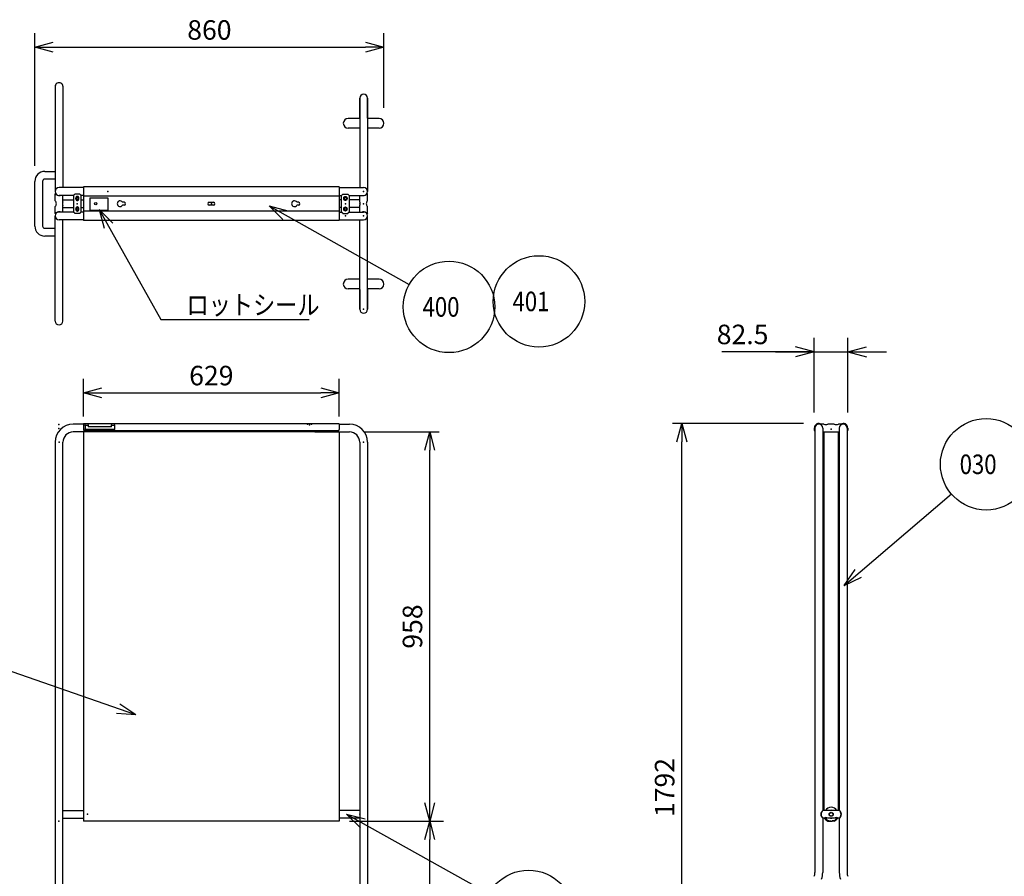
# Model space of a CAD drawing. Units: millimetres. Extents: x -385 to -8, y -2 to 228.
# Drawn here: x -298 to -136, y 87 to 228 of the extents above; entities that cross this region are included whole.
import ezdxf

# ---------------------------------------------------------------- set-up
doc = ezdxf.new("R2010")
doc.units = ezdxf.units.MM
doc.styles.get("Standard").update_dxf_attribs({"font": 'ROMANS', "bigfont": 'EXTFONT'})
doc.dimstyles.new('ISO-25', dxfattribs={"dimtxt": 2.5, "dimasz": 2.5, "dimexe": 1.25, "dimexo": 0.625, "dimtad": 1, "dimtxsty": 'Standard', "dimcen": 2.5, "dimadec": 0, "dimazin": 0, "dimtfac": 1, "dimtmove": 0, "dimatfit": 3, "dimfxl": 1, "dimarcsym": 0})

# ---------------------------------------------------------------- blocks, each defined once
blk = doc.blocks.new('DTL0002')
at = {"color": 71, "linetype": 'Continuous'}
for p, q in [((-9.4, 20.4), (-9.5, 20.3)), ((-9.5, 20.3), (-9.5, 20.3)), ((-9.5, 20.3), (-9.5, 20.3)), ((-9.5, 20.3), (-9.5, -20.3)), ((-9.3, 20.5), (-9.4, 20.4)), ((-9.1, 20.7), (-9.3, 20.5)), ((-8.9, 20.9), (-9.1, 20.7)), ((-8.6, 21.2), (-8.9, 20.9)), ((-8.3, 21.4), (-8.6, 21.2)), ((-8, 21.8), (-8.3, 21.4)), ((-7.5, 22.2), (-8, 21.8)), ((-7, 22.7), (-7.5, 22.2)), ((-6.5, 23.3), (-7, 22.7)), ((-5.9, 23.8), (-6.5, 23.3)), ((5.9, 23.8), (-5.9, 23.8)), ((6.3, 23.4), (5.9, 23.8)), ((6.7, 23), (6.3, 23.4)), ((7.2, 22.5), (6.7, 23)), ((7.7, 22), (7.2, 22.5)), ((8.1, 21.6), (7.7, 22)), ((8.5, 21.3), (8.1, 21.6)), ((8.7, 21), (8.5, 21.3)), ((8.9, 20.8), (8.7, 21)), ((9.1, 20.7), (8.9, 20.8)), ((9.3, 20.5), (9.1, 20.7)), ((9.4, 20.4), (9.3, 20.5)), ((9.5, 20.3), (9.4, 20.4)), ((9.5, 20.3), (9.5, 20.3)), ((9.5, 20.3), (9.5, 20.3)), ((9.6, -20.3), (9.6, 20.3)), ((-9.5, -20.3), (-9.5, -20.3)), ((-9.5, -20.3), (-9.5, -20.3)), ((-9.4, -20.4), (-9.5, -20.3)), ((-9.3, -20.5), (-9.4, -20.4)), ((-9.1, -20.7), (-9.3, -20.5)), ((-8.9, -20.9), (-9.1, -20.7)), ((-8.6, -21.2), (-8.9, -20.9)), ((-8.3, -21.4), (-8.6, -21.2)), ((-8, -21.8), (-8.3, -21.4)), ((-7.5, -22.2), (-8, -21.8)), ((-7, -22.7), (-7.5, -22.2)), ((-6.5, -23.3), (-7, -22.7)), ((-5.9, -23.8), (-6.5, -23.3)), ((5.9, -23.8), (-5.9, -23.8)), ((6.3, -23.4), (5.9, -23.8)), ((6.7, -23), (6.3, -23.4)), ((7.2, -22.5), (6.7, -23)), ((7.7, -22), (7.2, -22.5)), ((8.1, -21.6), (7.7, -22)), ((8.5, -21.3), (8.1, -21.6)), ((8.7, -21), (8.5, -21.3)), ((8.9, -20.8), (8.7, -21)), ((9.1, -20.7), (8.9, -20.8)), ((9.3, -20.5), (9.1, -20.7)), ((9.4, -20.4), (9.3, -20.5)), ((9.5, -20.3), (9.4, -20.4)), ((9.5, -20.3), (9.5, -20.3)), ((9.5, -20.3), (9.5, -20.3))]:
    blk.add_line(p, q, dxfattribs=at)
for points, knots in [([(-3, 9.6), (-3.1, 9.7), (-3.2, 9.9), (-3.3, 10.1), (-3.5, 10.4), (-3.6, 10.7), (-3.7, 10.9), (-3.8, 11.2), (-3.9, 11.5), (-4, 11.8), (-4, 12.1), (-4.1, 12.4), (-4.1, 12.7), (-4.1, 13), (-4.1, 13.3), (-4.1, 13.6), (-4, 13.9), (-4, 14.2), (-3.9, 14.5), (-3.8, 14.8), (-3.7, 15), (-3.6, 15.3), (-3.5, 15.6), (-3.4, 15.8), (-3.2, 16.1), (-3.1, 16.3), (-2.9, 16.5), (-2.8, 16.6), (-2.8, 16.7), (-2.7, 16.8), (-2.6, 16.9), (-2.5, 17), (-2.4, 17), (-2.3, 17.1), (-2.3, 17.1), (-2.2, 17.2), (-2.2, 17.2), (-2.1, 17.3), (-2, 17.3), (-2, 17.4), (-1.9, 17.4), (-1.9, 17.4), (-1.8, 17.5), (-1.7, 17.5), (-1.6, 17.6), (-1.5, 17.7), (-1.3, 17.7), (-1.2, 17.8), (-1.1, 17.8), (-0.9, 17.9), (-0.8, 17.9), (-0.6, 17.9), (-0.5, 18), (-0.3, 18), (-0.2, 18), (0, 18), (0.1, 18), (0.1, 18), (0.2, 18), (0.3, 18), (0.4, 18), (0.4, 18), (0.5, 18), (0.6, 17.9), (0.7, 17.9), (0.7, 17.9), (0.8, 17.9), (0.9, 17.9), (1, 17.8), (1.2, 17.8), (1.3, 17.7), (1.4, 17.7), (1.6, 17.6), (1.7, 17.5), (1.8, 17.5), (2, 17.4), (2.1, 17.3), (2.2, 17.2), (2.3, 17.1), (2.4, 17), (2.5, 16.9), (2.6, 16.8), (2.7, 16.7), (2.8, 16.6), (2.9, 16.5), (3, 16.4), (3.1, 16.2), (3.2, 16.1), (3.3, 16), (3.3, 15.9), (3.4, 15.7), (3.5, 15.6), (3.5, 15.5), (3.6, 15.3), (3.7, 15.2), (3.7, 15.1), (3.8, 14.9), (3.8, 14.8), (3.9, 14.6), (3.9, 14.5), (3.9, 14.4), (4, 14.2), (4, 14.1), (4, 13.9), (4, 13.8), (4.1, 13.6), (4.1, 13.5), (4.1, 13.3), (4.1, 13.2), (4.1, 13), (4.1, 12.9), (4.1, 12.7), (4.1, 12.6), (4.1, 12.4), (4, 12.3), (4, 12.1), (4, 12), (4, 11.8), (3.9, 11.7), (3.9, 11.5), (3.9, 11.4), (3.8, 11.2), (3.8, 11.1), (3.7, 11), (3.7, 10.8), (3.6, 10.7), (3.6, 10.6), (3.5, 10.4), (3.4, 10.3), (3.4, 10.2), (3.3, 10), (3.2, 9.9), (3.1, 9.8), (3, 9.7), (2.9, 9.6), (2.9, 9.4), (2.8, 9.3), (2.7, 9.2), (2.6, 9.1), (2.4, 9), (2.3, 8.9), (2.2, 8.8), (2.1, 8.7), (2, 8.6), (1.9, 8.6), (1.7, 8.5), (1.6, 8.4), (1.5, 8.3), (1.3, 8.3), (1.2, 8.2), (1.1, 8.2), (0.9, 8.1), (0.8, 8.1), (0.8, 8.1), (0.7, 8.1), (0.6, 8.1), (0.5, 8), (0.5, 8), (0.4, 8), (0.3, 8), (0.2, 8), (0.2, 8), (0.1, 8), (0, 8), (-0.1, 8), (-0.3, 8), (-0.4, 8), (-0.6, 8.1), (-0.7, 8.1), (-0.8, 8.1), (-0.9, 8.1), (-1, 8.2), (-1.1, 8.2), (-1.2, 8.2), (-1.2, 8.2), (-1.3, 8.3), (-1.4, 8.3), (-1.4, 8.3), (-1.5, 8.4), (-1.6, 8.4), (-1.6, 8.4), (-1.8, 8.5), (-2, 8.6), (-2.2, 8.8), (-2.4, 9), (-2.6, 9.2), (-2.8, 9.4), (-3, 9.6), (-3, 9.6)], [0, 0, 0, 0, 0.295988, 0.590438, 0.884438, 1.179021, 1.475151, 1.77372, 2.072953, 2.371055, 2.668826, 2.96706, 3.266537, 3.56802, 3.869478, 4.168881, 4.466993, 4.764595, 5.062482, 5.36145, 5.659841, 5.955945, 6.250535, 6.544449, 6.838593, 7.133925, 7.28194, 7.429699, 7.577216, 7.724512, 7.871615, 8.018564, 8.092031, 8.16556, 8.239175, 8.312902, 8.386769, 8.460803, 8.535067, 8.609547, 8.684154, 8.7588, 8.833398, 8.907861, 9.056443, 9.204882, 9.353427, 9.502346, 9.651922, 9.802457, 9.953223, 10.103407, 10.253196, 10.402782, 10.552361, 10.702133, 10.777273, 10.852689, 10.928294, 11.004002, 11.079725, 11.155377, 11.230844, 11.306097, 11.381175, 11.456119, 11.530967, 11.605758, 11.755487, 11.905481, 12.055553, 12.205495, 12.355086, 12.504092, 12.652764, 12.801478, 12.950172, 13.09877, 13.247181, 13.395304, 13.542932, 13.690063, 13.836884, 13.983572, 14.130295, 14.27721, 14.424587, 14.572483, 14.720718, 14.869105, 15.01745, 15.165559, 15.313436, 15.461297, 15.609263, 15.757452, 15.905978, 16.054953, 16.204421, 16.354237, 16.504228, 16.654218, 16.804026, 16.953474, 17.102643, 17.251797, 17.401028, 17.550431, 17.700102, 17.850134, 18.000599, 18.151358, 18.302185, 18.452854, 18.603139, 18.752812, 18.90194, 19.050801, 19.199492, 19.348114, 19.496769, 19.645558, 19.794618, 19.943867, 20.093086, 20.242053, 20.390551, 20.538367, 20.685569, 20.832447, 20.979128, 21.125744, 21.272434, 21.41934, 21.566718, 21.714572, 21.86267, 22.010788, 22.158713, 22.306241, 22.453454, 22.600686, 22.74814, 22.896034, 23.044603, 23.194097, 23.343828, 23.493074, 23.642061, 23.791028, 23.940228, 24.089927, 24.165131, 24.240616, 24.316264, 24.391958, 24.467581, 24.543018, 24.618234, 24.693299, 24.768251, 24.843129, 24.917973, 24.99282, 25.142933, 25.293656, 25.444704, 25.595777, 25.74657, 25.896778, 25.971643, 26.046437, 26.121197, 26.195958, 26.270754, 26.34562, 26.420611, 26.495708, 26.57083, 26.645894, 26.720818, 26.795518, 27.093087, 27.389915, 27.686519, 27.983211, 28.280117, 28.577369, 28.577369, 28.577369, 28.577369]), ([(-0.8, 10.1), (-0.8, 10.1), (-0.8, 10.2), (-0.9, 10.2), (-1, 10.2), (-1.1, 10.3), (-1.1, 10.3), (-1.2, 10.3), (-1.3, 10.4), (-1.3, 10.4), (-1.4, 10.5), (-1.4, 10.5), (-1.5, 10.6), (-1.6, 10.6), (-1.6, 10.7), (-1.7, 10.8), (-1.8, 10.8), (-1.9, 11), (-2, 11.1), (-2.1, 11.2), (-2.1, 11.4), (-2.2, 11.5), (-2.3, 11.6), (-2.3, 11.8), (-2.4, 11.9), (-2.4, 12.1), (-2.5, 12.2), (-2.5, 12.4), (-2.5, 12.5), (-2.5, 12.7), (-2.6, 12.8), (-2.6, 13), (-2.6, 13.2), (-2.5, 13.3), (-2.5, 13.5), (-2.5, 13.6), (-2.5, 13.8), (-2.4, 13.9), (-2.4, 14.1), (-2.3, 14.2), (-2.3, 14.4), (-2.2, 14.5), (-2.1, 14.6), (-2.1, 14.8), (-2, 14.9), (-1.9, 15), (-1.8, 15.1), (-1.7, 15.3), (-1.6, 15.4), (-1.4, 15.5), (-1.3, 15.5), (-1.3, 15.6), (-1.2, 15.7), (-1.1, 15.7), (-1.1, 15.7), (-1, 15.8), (-0.9, 15.8), (-0.8, 15.8), (-0.8, 15.9), (-0.7, 15.9), (-0.6, 15.9), (-0.6, 15.9), (-0.5, 15.9), (-0.4, 16), (-0.3, 16), (-0.2, 16), (-0.2, 16), (-0.1, 16), (0, 16), (0.1, 16), (0.1, 16), (0.2, 16), (0.3, 16), (0.4, 16), (0.5, 16), (0.5, 15.9), (0.6, 15.9), (0.7, 15.9), (0.8, 15.9), (0.8, 15.8), (0.9, 15.8), (1, 15.8), (1, 15.7), (1.1, 15.7), (1.2, 15.7), (1.2, 15.6), (1.3, 15.6), (1.4, 15.5), (1.4, 15.5), (1.5, 15.4), (1.6, 15.4), (1.6, 15.3), (1.7, 15.2), (1.8, 15.2), (1.9, 15), (2, 14.9), (2.1, 14.8), (2.1, 14.6), (2.2, 14.5), (2.3, 14.4), (2.3, 14.3), (2.3, 14.2), (2.4, 14.2), (2.4, 14.1), (2.4, 14), (2.4, 13.9), (2.4, 13.9), (2.5, 13.8), (2.5, 13.7), (2.5, 13.6), (2.5, 13.5), (2.5, 13.5), (2.5, 13.4), (2.5, 13.3), (2.5, 13.2), (2.6, 13.2), (2.6, 13.1), (2.6, 13), (2.6, 12.9), (2.6, 12.8), (2.5, 12.8), (2.5, 12.7), (2.5, 12.6), (2.5, 12.5), (2.5, 12.5), (2.5, 12.4), (2.5, 12.3), (2.5, 12.2), (2.4, 12.1), (2.4, 12.1), (2.4, 12), (2.4, 11.9), (2.4, 11.8), (2.3, 11.8), (2.3, 11.7), (2.3, 11.6), (2.2, 11.6), (2.2, 11.5), (2.2, 11.4), (2.1, 11.4), (2.1, 11.3), (2.1, 11.2), (2, 11.2), (2, 11.1), (1.9, 11), (1.9, 11), (1.8, 10.9), (1.8, 10.8), (1.7, 10.8), (1.7, 10.7), (1.6, 10.7), (1.6, 10.6), (1.5, 10.6), (1.4, 10.5), (1.4, 10.5), (1.3, 10.4), (1.3, 10.4), (1.2, 10.3), (1.1, 10.3), (1.1, 10.3), (1, 10.2), (0.9, 10.2), (0.8, 10.2), (0.8, 10.1), (0.7, 10.1), (0.6, 10.1), (0.5, 10.1), (0.5, 10.1), (0.4, 10), (0.3, 10), (0.2, 10), (0.2, 10), (0.1, 10), (0, 10), (-0.1, 10), (-0.2, 10), (-0.2, 10), (-0.3, 10), (-0.4, 10), (-0.5, 10.1), (-0.5, 10.1), (-0.6, 10.1), (-0.7, 10.1), (-0.7, 10.1), (-0.8, 10.1)], [0, 0, 0, 0, 0.078668, 0.156862, 0.234682, 0.312224, 0.38958, 0.466836, 0.544075, 0.621463, 0.699072, 0.776834, 0.854677, 0.932525, 1.010301, 1.087926, 1.242977, 1.3981, 1.553313, 1.708597, 1.863903, 2.019157, 2.174263, 2.329557, 2.485365, 2.641547, 2.797947, 2.954401, 3.110738, 3.266785, 3.422919, 3.5795, 3.736325, 3.893183, 4.049866, 4.206168, 4.361892, 4.517454, 4.673263, 4.829123, 4.984846, 5.140251, 5.295175, 5.449478, 5.603701, 5.758346, 5.913242, 6.06825, 6.223266, 6.378233, 6.533143, 6.610792, 6.688746, 6.766887, 6.845096, 6.92326, 7.001267, 7.079012, 7.156535, 7.234005, 7.311512, 7.389152, 7.467025, 7.545235, 7.623888, 7.702734, 7.781457, 7.860067, 7.938573, 8.016984, 8.095309, 8.173555, 8.251921, 8.330534, 8.409293, 8.488093, 8.566825, 8.64538, 8.723647, 8.801781, 8.879993, 8.958254, 9.03653, 9.114785, 9.192978, 9.271067, 9.348969, 9.426682, 9.504286, 9.581857, 9.659466, 9.737183, 9.815075, 9.970872, 10.126408, 10.281842, 10.437297, 10.592868, 10.748623, 10.904605, 10.982587, 11.06045, 11.138239, 11.216002, 11.293782, 11.371625, 11.449572, 11.527747, 11.606186, 11.684808, 11.763528, 11.842262, 11.920927, 11.999438, 12.077766, 12.155964, 12.234071, 12.312128, 12.390174, 12.468249, 12.546393, 12.624725, 12.703281, 12.781972, 12.860708, 12.939399, 13.017957, 13.096293, 13.174379, 13.252272, 13.330016, 13.407654, 13.48523, 13.562789, 13.640374, 13.718122, 13.796076, 13.874146, 13.952243, 14.030278, 14.108165, 14.185819, 14.263212, 14.340405, 14.417452, 14.494409, 14.571332, 14.648281, 14.725317, 14.802609, 14.880223, 14.958064, 15.036038, 15.114054, 15.192026, 15.26987, 15.347566, 15.425193, 15.50283, 15.580559, 15.658469, 15.736652, 15.815202, 15.893873, 15.972371, 16.050722, 16.128952, 16.207092, 16.285172, 16.363225, 16.441506, 16.520161, 16.599056, 16.678056, 16.757026, 16.835832, 16.914343, 16.992582, 17.07071, 17.14881, 17.226961, 17.305244, 17.383735, 17.461912, 17.461912, 17.461912, 17.461912]), ([(-3, -16.4), (-3.1, -16.3), (-3.2, -16.1), (-3.3, -15.9), (-3.5, -15.6), (-3.6, -15.3), (-3.7, -15.1), (-3.8, -14.8), (-3.9, -14.5), (-4, -14.2), (-4, -13.9), (-4.1, -13.6), (-4.1, -13.3), (-4.1, -13), (-4.1, -12.7), (-4.1, -12.4), (-4, -12.1), (-4, -11.8), (-3.9, -11.5), (-3.8, -11.2), (-3.7, -11), (-3.6, -10.7), (-3.5, -10.4), (-3.4, -10.2), (-3.2, -9.9), (-3.1, -9.7), (-2.9, -9.5), (-2.8, -9.4), (-2.8, -9.3), (-2.7, -9.2), (-2.6, -9.1), (-2.5, -9), (-2.4, -9), (-2.3, -8.9), (-2.3, -8.9), (-2.2, -8.8), (-2.2, -8.8), (-2.1, -8.7), (-2, -8.7), (-2, -8.6), (-1.9, -8.6), (-1.9, -8.6), (-1.8, -8.5), (-1.7, -8.5), (-1.6, -8.4), (-1.5, -8.3), (-1.3, -8.3), (-1.2, -8.2), (-1.1, -8.2), (-0.9, -8.1), (-0.8, -8.1), (-0.6, -8.1), (-0.5, -8), (-0.3, -8), (-0.2, -8), (0, -8), (0.1, -8), (0.1, -8), (0.2, -8), (0.3, -8), (0.4, -8), (0.4, -8), (0.5, -8), (0.6, -8.1), (0.7, -8.1), (0.7, -8.1), (0.8, -8.1), (0.9, -8.1), (1, -8.2), (1.2, -8.2), (1.3, -8.3), (1.4, -8.3), (1.6, -8.4), (1.7, -8.5), (1.8, -8.5), (2, -8.6), (2.1, -8.7), (2.2, -8.8), (2.3, -8.9), (2.4, -9), (2.5, -9.1), (2.6, -9.2), (2.7, -9.3), (2.8, -9.4), (2.9, -9.5), (3, -9.6), (3.1, -9.8), (3.2, -9.9), (3.3, -10), (3.3, -10.1), (3.4, -10.3), (3.5, -10.4), (3.5, -10.5), (3.6, -10.7), (3.7, -10.8), (3.7, -10.9), (3.8, -11.1), (3.8, -11.2), (3.9, -11.4), (3.9, -11.5), (3.9, -11.6), (4, -11.8), (4, -11.9), (4, -12.1), (4, -12.2), (4.1, -12.4), (4.1, -12.5), (4.1, -12.7), (4.1, -12.8), (4.1, -13), (4.1, -13.1), (4.1, -13.3), (4.1, -13.4), (4.1, -13.6), (4, -13.7), (4, -13.9), (4, -14), (4, -14.2), (3.9, -14.3), (3.9, -14.5), (3.9, -14.6), (3.8, -14.8), (3.8, -14.9), (3.7, -15), (3.7, -15.2), (3.6, -15.3), (3.6, -15.4), (3.5, -15.6), (3.4, -15.7), (3.4, -15.8), (3.3, -16), (3.2, -16.1), (3.1, -16.2), (3, -16.3), (2.9, -16.4), (2.9, -16.6), (2.8, -16.7), (2.7, -16.8), (2.6, -16.9), (2.4, -17), (2.3, -17.1), (2.2, -17.2), (2.1, -17.3), (2, -17.4), (1.9, -17.4), (1.7, -17.5), (1.6, -17.6), (1.5, -17.7), (1.3, -17.7), (1.2, -17.8), (1.1, -17.8), (0.9, -17.9), (0.8, -17.9), (0.8, -17.9), (0.7, -17.9), (0.6, -17.9), (0.5, -18), (0.5, -18), (0.4, -18), (0.3, -18), (0.2, -18), (0.2, -18), (0.1, -18), (0, -18), (-0.1, -18), (-0.3, -18), (-0.4, -18), (-0.6, -17.9), (-0.7, -17.9), (-0.8, -17.9), (-0.9, -17.9), (-1, -17.8), (-1.1, -17.8), (-1.2, -17.8), (-1.2, -17.8), (-1.3, -17.7), (-1.4, -17.7), (-1.4, -17.7), (-1.5, -17.6), (-1.6, -17.6), (-1.6, -17.6), (-1.8, -17.5), (-2, -17.4), (-2.2, -17.2), (-2.4, -17), (-2.6, -16.8), (-2.8, -16.6), (-3, -16.4), (-3, -16.4)], [0, 0, 0, 0, 0.295988, 0.590438, 0.884438, 1.179021, 1.475151, 1.77372, 2.072953, 2.371055, 2.668826, 2.96706, 3.266537, 3.56802, 3.869478, 4.168881, 4.466993, 4.764595, 5.062482, 5.36145, 5.659841, 5.955945, 6.250535, 6.544449, 6.838593, 7.133925, 7.28194, 7.429699, 7.577216, 7.724512, 7.871615, 8.018564, 8.092031, 8.16556, 8.239175, 8.312902, 8.386769, 8.460803, 8.535067, 8.609547, 8.684154, 8.7588, 8.833398, 8.907861, 9.056443, 9.204882, 9.353427, 9.502346, 9.651922, 9.802457, 9.953223, 10.103407, 10.253196, 10.402782, 10.552361, 10.702133, 10.777273, 10.852689, 10.928294, 11.004002, 11.079725, 11.155377, 11.230844, 11.306097, 11.381175, 11.456119, 11.530967, 11.605758, 11.755487, 11.905481, 12.055553, 12.205495, 12.355086, 12.504092, 12.652764, 12.801478, 12.950172, 13.09877, 13.247181, 13.395304, 13.542932, 13.690063, 13.836884, 13.983572, 14.130295, 14.27721, 14.424587, 14.572483, 14.720718, 14.869105, 15.01745, 15.165559, 15.313436, 15.461297, 15.609263, 15.757452, 15.905978, 16.054953, 16.204421, 16.354237, 16.504228, 16.654218, 16.804026, 16.953474, 17.102643, 17.251797, 17.401028, 17.550431, 17.700102, 17.850134, 18.000599, 18.151358, 18.302185, 18.452854, 18.603139, 18.752812, 18.90194, 19.050801, 19.199492, 19.348114, 19.496769, 19.645558, 19.794618, 19.943867, 20.093086, 20.242053, 20.390551, 20.538367, 20.685569, 20.832447, 20.979128, 21.125744, 21.272434, 21.41934, 21.566718, 21.714572, 21.86267, 22.010788, 22.158713, 22.306241, 22.453454, 22.600686, 22.74814, 22.896034, 23.044603, 23.194097, 23.343828, 23.493074, 23.642061, 23.791028, 23.940228, 24.089927, 24.165131, 24.240616, 24.316264, 24.391958, 24.467581, 24.543018, 24.618234, 24.693299, 24.768251, 24.843129, 24.917973, 24.99282, 25.142933, 25.293656, 25.444704, 25.595777, 25.74657, 25.896778, 25.971643, 26.046437, 26.121197, 26.195958, 26.270754, 26.34562, 26.420611, 26.495708, 26.57083, 26.645894, 26.720818, 26.795518, 27.093087, 27.389915, 27.686519, 27.983211, 28.280117, 28.577369, 28.577369, 28.577369, 28.577369]), ([(-0.9, -15.8), (-0.9, -15.8), (-1, -15.8), (-1, -15.7), (-1.1, -15.7), (-1.2, -15.7), (-1.2, -15.6), (-1.3, -15.6), (-1.4, -15.5), (-1.4, -15.5), (-1.5, -15.4), (-1.5, -15.4), (-1.6, -15.3), (-1.7, -15.3), (-1.7, -15.2), (-1.8, -15.1), (-1.9, -15), (-2, -14.9), (-2, -14.8), (-2.1, -14.7), (-2.2, -14.5), (-2.3, -14.4), (-2.3, -14.2), (-2.4, -14.1), (-2.4, -13.9), (-2.5, -13.8), (-2.5, -13.6), (-2.5, -13.5), (-2.5, -13.3), (-2.6, -13.2), (-2.6, -13), (-2.6, -12.9), (-2.5, -12.7), (-2.5, -12.5), (-2.5, -12.4), (-2.5, -12.2), (-2.4, -12.1), (-2.4, -11.9), (-2.3, -11.8), (-2.3, -11.7), (-2.2, -11.5), (-2.1, -11.4), (-2.1, -11.2), (-2, -11.1), (-1.9, -11), (-1.8, -10.9), (-1.7, -10.8), (-1.6, -10.6), (-1.5, -10.5), (-1.3, -10.4), (-1.2, -10.4), (-1.1, -10.3), (-1.1, -10.3), (-1, -10.2), (-0.9, -10.2), (-0.9, -10.2), (-0.8, -10.1), (-0.7, -10.1), (-0.6, -10.1), (-0.6, -10.1), (-0.5, -10.1), (-0.4, -10), (-0.3, -10), (-0.3, -10), (-0.2, -10), (-0.1, -10), (0, -10), (0.1, -10), (0.1, -10), (0.2, -10), (0.3, -10), (0.4, -10), (0.4, -10), (0.5, -10.1), (0.6, -10.1), (0.7, -10.1), (0.7, -10.1), (0.8, -10.2), (0.9, -10.2), (1, -10.2), (1, -10.3), (1.1, -10.3), (1.2, -10.3), (1.2, -10.4), (1.3, -10.4), (1.4, -10.5), (1.4, -10.5), (1.5, -10.6), (1.5, -10.6), (1.6, -10.7), (1.7, -10.7), (1.7, -10.8), (1.8, -10.8), (1.8, -10.9), (1.9, -11), (1.9, -11), (2, -11.1), (2, -11.1), (2, -11.2), (2.1, -11.3), (2.1, -11.3), (2.2, -11.4), (2.2, -11.5), (2.2, -11.5), (2.3, -11.6), (2.3, -11.7), (2.3, -11.8), (2.4, -11.8), (2.4, -11.9), (2.4, -12), (2.4, -12.1), (2.4, -12.1), (2.5, -12.2), (2.5, -12.3), (2.5, -12.4), (2.5, -12.4), (2.5, -12.5), (2.5, -12.6), (2.5, -12.7), (2.5, -12.7), (2.6, -12.8), (2.6, -12.9), (2.6, -13), (2.6, -13.1), (2.6, -13.1), (2.5, -13.2), (2.5, -13.3), (2.5, -13.4), (2.5, -13.4), (2.5, -13.5), (2.5, -13.6), (2.5, -13.7), (2.5, -13.8), (2.5, -13.8), (2.4, -13.9), (2.4, -14), (2.4, -14.1), (2.4, -14.1), (2.3, -14.2), (2.3, -14.3), (2.3, -14.3), (2.2, -14.4), (2.2, -14.5), (2.2, -14.6), (2.1, -14.6), (2.1, -14.7), (2.1, -14.8), (2, -14.8), (2, -14.9), (1.9, -15), (1.9, -15), (1.8, -15.1), (1.8, -15.1), (1.7, -15.2), (1.7, -15.2), (1.6, -15.3), (1.6, -15.4), (1.5, -15.4), (1.5, -15.5), (1.4, -15.5), (1.3, -15.6), (1.3, -15.6), (1.2, -15.6), (1.1, -15.7), (1.1, -15.7), (1, -15.8), (0.9, -15.8), (0.9, -15.8), (0.8, -15.9), (0.7, -15.9), (0.6, -15.9), (0.6, -15.9), (0.5, -15.9), (0.4, -16), (0.3, -16), (0.3, -16), (0.2, -16), (0.1, -16), (0, -16), (-0.1, -16), (-0.1, -16), (-0.2, -16), (-0.3, -16), (-0.4, -16), (-0.4, -16), (-0.5, -15.9), (-0.6, -15.9), (-0.7, -15.9), (-0.8, -15.9), (-0.8, -15.8), (-0.9, -15.8), (-0.9, -15.8)], [0, 0, 0, 0, 0.078536, 0.156626, 0.234365, 0.311845, 0.389155, 0.466377, 0.543588, 0.620948, 0.698523, 0.776245, 0.854043, 0.931846, 1.009576, 1.087157, 1.24216, 1.397292, 1.552552, 1.707908, 1.8633, 2.018645, 2.173842, 2.329248, 2.485193, 2.64152, 2.798053, 2.954611, 3.111008, 3.267057, 3.423159, 3.5797, 3.736468, 3.893246, 4.049815, 4.205964, 4.361491, 4.516844, 4.67246, 4.828135, 4.983671, 5.138884, 5.29361, 5.447706, 5.601761, 5.756309, 5.911164, 6.066175, 6.221228, 6.376261, 6.531267, 6.608982, 6.687019, 6.76526, 6.843586, 6.921881, 7.000034, 7.07794, 7.155625, 7.233247, 7.310901, 7.388684, 7.466699, 7.545052, 7.623852, 7.702798, 7.781544, 7.860125, 7.938578, 8.016936, 8.095231, 8.173495, 8.251878, 8.330455, 8.409136, 8.487828, 8.566435, 8.644856, 8.72299, 8.801014, 8.879144, 8.957336, 9.035543, 9.113715, 9.191798, 9.269734, 9.347477, 9.425068, 9.502582, 9.580089, 9.65766, 9.73536, 9.813253, 9.891201, 9.96904, 10.046786, 10.124454, 10.202055, 10.279599, 10.357094, 10.434681, 10.512468, 10.590417, 10.668484, 10.746626, 10.8248, 10.902962, 10.981023, 11.058956, 11.136808, 11.214621, 11.292441, 11.37031, 11.44827, 11.526447, 11.604887, 11.68351, 11.762239, 11.840993, 11.919694, 11.998262, 12.076647, 12.154877, 12.232993, 12.311033, 12.389039, 12.467049, 12.545104, 12.623328, 12.701768, 12.780341, 12.858966, 12.937559, 13.016041, 13.094332, 13.172379, 13.250213, 13.327877, 13.405416, 13.482876, 13.560302, 13.63774, 13.715332, 13.793136, 13.871068, 13.949045, 14.026986, 14.104814, 14.182449, 14.259837, 14.337009, 14.414018, 14.490925, 14.567787, 14.644666, 14.721625, 14.798848, 14.876413, 14.954228, 15.032204, 15.110256, 15.188302, 15.266265, 15.344095, 15.421842, 15.499588, 15.577421, 15.65543, 15.733712, 15.812365, 15.89114, 15.969741, 16.048194, 16.12653, 16.204779, 16.282972, 16.361144, 16.439522, 16.518238, 16.59717, 16.676194, 16.755187, 16.834025, 16.912586, 16.990986, 17.06943, 17.147927, 17.226485, 17.305108, 17.383798, 17.462557, 17.462557, 17.462557, 17.462557])]:
    blk.add_open_spline(points, degree=3, knots=knots, dxfattribs=at)
at = {"color": 0}
blk.add_point((0, 0), dxfattribs=at)
blk = doc.blocks.new('SYM0001')
at = {"color": 7, "linetype": 'Continuous'}
for p, q in [((0, 0), (10.1, -18.07)), ((0, 0), (2.2, -2.27)), ((0, 0), (0.78, -3.07)), ((10.1, -18.07), (34.44, -18.07))]:
    blk.add_line(p, q, dxfattribs=at)
at = {"color": 7, "insert": (14.32, -17.27), "char_height": 3.2, "attachment_point": 7}
blk.add_mtext('{\\W0.833333;ロットシール}', dxfattribs=at)
blk = doc.blocks.new('SYM0003')
at = {"color": 7, "linetype": 'Continuous'}
for q in [(-6.55, 3.66), (-26.8, 15.91), (-27.6, 14.48)]:
    blk.add_line((-29.86, 16.68), q, dxfattribs=at)
blk.add_circle((0, 0), 7.5, dxfattribs=at)
at = {"color": 7, "insert": (-4.34, -1.6), "char_height": 3.2, "attachment_point": 7}
blk.add_mtext('{\\W0.833333;502}', dxfattribs=at)
blk = doc.blocks.new('SYM0004')
at = {"color": 7, "linetype": 'Continuous'}
blk.add_circle((0, 0), 7.5, dxfattribs=at)
at = {"color": 7, "insert": (-4.34, -1.6), "char_height": 3.2, "attachment_point": 7}
blk.add_mtext('{\\W0.833333;401}', dxfattribs=at)
blk = doc.blocks.new('SYM0005')
at = {"color": 7, "linetype": 'Continuous'}
for q in [(-6.54, 3.67), (-26.45, 15.78), (-27.25, 14.35)]:
    blk.add_line((-29.51, 16.56), q, dxfattribs=at)
blk.add_circle((0, 0), 7.5, dxfattribs=at)
at = {"color": 7, "insert": (-4.34, -1.6), "char_height": 3.2, "attachment_point": 7}
blk.add_mtext('{\\W0.833333;400}', dxfattribs=at)
blk = doc.blocks.new('SYM0007')
at = {"color": 7, "linetype": 'Continuous'}
for q in [(-5.7, -4.87), (-21.49, -17.27), (-20.43, -18.51)]:
    blk.add_line((-23.29, -19.87), q, dxfattribs=at)
blk.add_circle((0, 0), 7.5, dxfattribs=at)
at = {"color": 7, "insert": (-4.34, -1.6), "char_height": 3.2, "attachment_point": 7}
blk.add_mtext('{\\W0.833333;030}', dxfattribs=at)
blk = doc.blocks.new('SYM0008')
at = {"color": 7, "linetype": 'Continuous'}
for q in [(7.08, -2.46), (25.99, -8.16), (25.45, -9.71)]:
    blk.add_line((28.61, -9.94), q, dxfattribs=at)
blk.add_circle((0, 0), 7.5, dxfattribs=at)
at = {"color": 7, "insert": (-4.34, -1.6), "char_height": 3.2, "attachment_point": 7}
blk.add_mtext('{\\W0.833333;010}', dxfattribs=at)
blk = doc.blocks.new('*D24')
at = {"color": 7, "linetype": 'Continuous'}
for p, q in [((-167.42, 163.15), (-167.42, 175.42)), ((-161.92, 163.15), (-161.92, 175.42)), ((-167.42, 173.13), (-182.57, 173.13)), ((-173.77, 173.13), (-155.57, 173.13)), ((-167.42, 173.13), (-170.48, 173.95)), ((-167.42, 173.13), (-170.48, 172.31)), ((-161.92, 173.13), (-158.87, 173.95)), ((-161.92, 173.13), (-158.87, 172.31))]:
    blk.add_line(p, q, dxfattribs=at)
at = {"layer": 'Defpoints', "color": 0}
for p in [(-161.92, 173.13), (-167.42, 160.61), (-161.92, 160.61)]:
    blk.add_point(p, dxfattribs=at)
at = {"color": 0, "insert": (-179.18, 175.55), "char_height": 3.2, "attachment_point": 5}
blk.add_mtext('82.5', dxfattribs=at)
blk = doc.blocks.new('_OPEN30')
at = {"color": 0, "linetype": 'ByBlock', "lineweight": -2}
for p, q in [((-1, 0.267949), (0, 0)), ((0, 0), (-1, -0.267949)), ((0, 0), (-1, 0))]:
    blk.add_line(p, q, dxfattribs=at)
blk = doc.blocks.new('*D26')
at = {"color": 0, "lineweight": -2}
for p, q in [((-169.21, 161.36), (-190.67, 161.36)), ((-189.15, 44.91), (-189.15, 158.36)), ((-180.14, 41.91), (-190.67, 41.91))]:
    blk.add_line(p, q, dxfattribs=at)
at = {"layer": 'Defpoints', "color": 0}
for p in [(-189.15, 161.36), (-166.67, 161.36), (-177.6, 41.91)]:
    blk.add_point(p, dxfattribs=at)
at = {"color": 0, "lineweight": -2, "xscale": 3, "yscale": 3, "zscale": 3}
for p, rotation in [((-189.15, 161.36), 89.99999999999999), ((-189.15, 41.91), 270)]:
    blk.add_blockref('_OPEN30', p, dxfattribs=dict(at, rotation=rotation))
at = {"color": 0, "insert": (-191.56, 101.63), "char_height": 3.2, "attachment_point": 5, "rotation": 90}
blk.add_mtext('1792', dxfattribs=at)
blk = doc.blocks.new('*D27')
at = {"color": 0, "lineweight": -2}
for p, q in [((-241.16, 159.97), (-228.99, 159.97)), ((-230.51, 99.1), (-230.51, 156.97))]:
    blk.add_line(p, q, dxfattribs=at)
at = {"layer": 'Defpoints', "color": 0}
for p in [(-243.7, 159.97), (-230.51, 159.97), (-246.21, 96.1)]:
    blk.add_point(p, dxfattribs=at)
at = {"color": 0, "lineweight": -2, "xscale": 3, "yscale": 3, "zscale": 3}
for p, rotation in [((-230.51, 159.97), 90), ((-230.51, 96.1), 270)]:
    blk.add_blockref('_OPEN30', p, dxfattribs=dict(at, rotation=rotation))
at = {"color": 0, "insert": (-232.93, 128.04), "char_height": 3.2, "attachment_point": 5, "rotation": 90}
blk.add_mtext('958', dxfattribs=at)
blk = doc.blocks.new('*D28')
at = {"color": 0, "lineweight": -2}
for p, q in [((-243.67, 96.1), (-228.23, 96.1)), ((-230.51, 44.91), (-230.51, 93.1)), ((-180.14, 41.91), (-232.8, 41.91))]:
    blk.add_line(p, q, dxfattribs=at)
at = {"layer": 'Defpoints', "color": 0}
for p in [(-246.21, 96.1), (-230.51, 96.1), (-177.6, 41.91)]:
    blk.add_point(p, dxfattribs=at)
at = {"color": 0, "lineweight": -2, "xscale": 3, "yscale": 3, "zscale": 3}
for p, rotation in [((-230.51, 96.1), 90), ((-230.51, 41.91), 270)]:
    blk.add_blockref('_OPEN30', p, dxfattribs=dict(at, rotation=rotation))
at = {"color": 0, "insert": (-232.93, 69), "char_height": 3.2, "attachment_point": 5, "rotation": 90}
blk.add_mtext('813', dxfattribs=at)
blk = doc.blocks.new('*D29')
at = {"color": 0, "lineweight": -2}
for p, q in [((-287.32, 162.51), (-287.32, 168.67)), ((-245.38, 162.51), (-245.38, 168.67)), ((-284.32, 166.39), (-248.38, 166.39))]:
    blk.add_line(p, q, dxfattribs=at)
at = {"layer": 'Defpoints', "color": 0}
for p in [(-245.38, 166.39), (-287.32, 159.97), (-245.38, 159.97)]:
    blk.add_point(p, dxfattribs=at)
at = {"color": 0, "lineweight": -2, "xscale": 3, "yscale": 3, "zscale": 3, "rotation": 180}
blk.add_blockref('_OPEN30', (-287.32, 166.39), dxfattribs=at)
at = {"color": 0, "lineweight": -2, "xscale": 3, "yscale": 3, "zscale": 3}
blk.add_blockref('_OPEN30', (-245.38, 166.39), dxfattribs=at)
at = {"color": 0, "insert": (-266.35, 168.8), "char_height": 3.2, "attachment_point": 5}
blk.add_mtext('629', dxfattribs=at)
blk = doc.blocks.new('*D30')
at = {"color": 0, "lineweight": -2}
for p, q in [((-295.31, 203.62), (-295.31, 225.37)), ((-238.03, 213.14), (-238.03, 225.37)), ((-292.31, 223.09), (-241.03, 223.09))]:
    blk.add_line(p, q, dxfattribs=at)
at = {"layer": 'Defpoints', "color": 0}
for p in [(-238.03, 223.09), (-238.03, 210.6), (-295.31, 201.08)]:
    blk.add_point(p, dxfattribs=at)
at = {"color": 0, "lineweight": -2, "xscale": 3, "yscale": 3, "zscale": 3, "rotation": 180}
blk.add_blockref('_OPEN30', (-295.31, 223.09), dxfattribs=at)
at = {"color": 0, "lineweight": -2, "xscale": 3, "yscale": 3, "zscale": 3}
blk.add_blockref('_OPEN30', (-238.03, 223.09), dxfattribs=at)
at = {"color": 0, "insert": (-266.67, 225.5), "char_height": 3.2, "attachment_point": 5}
blk.add_mtext('860', dxfattribs=at)

msp = doc.modelspace()

# ---------------------------------------------------------------- linework, layer by layer
at = {"color": 91, "linetype": 'Continuous'}
for p, q in [((-291.97, 216.67), (-291.97, 199.41)), ((-290.7, 216.67), (-290.7, 200.05)), ((-290.7, 200.05), (-291.34, 200.05)), ((-288.97, 198.78), (-291.34, 198.78)), ((-287.32, 200.05), (-290.7, 200.05)), ((-287.32, 198.78), (-287.7, 198.78)), ((-288.97, 196.05), (-291.34, 196.05)), ((-287.32, 196.05), (-287.7, 196.05)), ((-291.97, 178.15), (-291.97, 195.41)), ((-290.7, 194.78), (-291.34, 194.78)), ((-287.32, 194.78), (-290.7, 194.78)), ((-290.7, 178.15), (-290.7, 194.78)), ((-287.32, 161.24), (-289, 161.24)), ((-283.31, 159.97), (-289, 159.97)), ((-283.31, 160.17), (-283.31, 159.97)), ((-291.97, 158.27), (-291.97, 80.9)), ((-290.7, 42.41), (-290.7, 158.27))]:
    msp.add_line(p, q, dxfattribs=at)
at = {"color": 132, "linetype": 'Continuous'}
for p, q in [((-242, 214.1), (-242, 214.73)), ((-242, 214.73), (-242, 200.05)), ((-242, 211.47), (-242, 214.1)), ((-240.73, 211.47), (-240.73, 214.73)), ((-240.73, 214.73), (-240.73, 199.41)), ((-245.38, 200.05), (-242, 200.05)), ((-245.38, 198.78), (-245, 198.78)), ((-243.73, 198.78), (-241.36, 198.78)), ((-242, 200.05), (-241.36, 200.05)), ((-245.38, 196.05), (-245, 196.05)), ((-243.73, 196.05), (-241.36, 196.05)), ((-245.38, 194.78), (-242, 194.78)), ((-242, 194.78), (-241.36, 194.78)), ((-242, 180.09), (-242, 194.78)), ((-240.73, 180.09), (-240.73, 195.41)), ((-242, 183.36), (-242, 180.73)), ((-240.73, 183.36), (-240.73, 180.09)), ((-242, 180.73), (-242, 180.09)), ((-249.39, 159.97), (-243.7, 159.97)), ((-245.38, 161.24), (-243.7, 161.24)), ((-167.31, 160.61), (-167.31, 158.27)), ((-166.03, 160.61), (-166.03, 158.27)), ((-163.31, 160.61), (-163.31, 158.27)), ((-162.03, 160.61), (-162.03, 158.27)), ((-242, 158.27), (-242, 45.24)), ((-240.73, 158.27), (-240.73, 45.24)), ((-167.31, 158.27), (-167.31, 87.67)), ((-166.03, 158.27), (-166.03, 97.86)), ((-163.31, 158.27), (-163.31, 97.88)), ((-162.03, 158.27), (-162.03, 87.67)), ((-166.03, 96.61), (-166.03, 87.67)), ((-163.31, 96.61), (-163.31, 87.67))]:
    msp.add_line(p, q, dxfattribs=at)
at = {"color": 253, "linetype": 'Continuous'}
for p, q in [((-242, 211.4), (-243.9, 211.4)), ((-238.83, 211.4), (-240.73, 211.4)), ((-242, 209.8), (-243.9, 209.8)), ((-238.83, 209.8), (-240.73, 209.8)), ((-242, 185.02), (-243.9, 185.02)), ((-238.83, 185.02), (-240.73, 185.02)), ((-242, 183.42), (-243.9, 183.42)), ((-238.83, 183.42), (-240.73, 183.42))]:
    msp.add_line(p, q, dxfattribs=at)
at = {"color": 2, "linetype": 'Continuous'}
for p, q in [((-293.67, 202.71), (-291.97, 202.71)), ((-291.95, 202.04), (-291.95, 202.04)), ((-295.31, 193.74), (-295.31, 201.08)), ((-294.04, 201.08), (-294.04, 193.74)), ((-291.97, 201.44), (-293.67, 201.44)), ((-293.67, 193.38), (-291.97, 193.38)), ((-291.98, 192.93), (-291.97, 192.95)), ((-291.94, 192.75), (-291.94, 192.74)), ((-291.97, 192.11), (-293.67, 192.11))]:
    msp.add_line(p, q, dxfattribs=at)
at = {"color": 53, "linetype": 'Continuous'}
for p, q in [((-291.97, 199.05), (-291.91, 199.11)), ((-291.97, 197.88), (-291.97, 199.05)), ((-290.7, 197.71), (-290.7, 198.78)), ((-242, 197.71), (-242, 198.78)), ((-240.73, 199.05), (-240.79, 199.11)), ((-240.73, 197.88), (-240.73, 199.05)), ((-290.7, 196.05), (-290.7, 197.12)), ((-242, 196.05), (-242, 197.12)), ((-291.97, 195.78), (-291.97, 196.95)), ((-291.97, 195.78), (-291.91, 195.72)), ((-240.73, 195.78), (-240.79, 195.72)), ((-240.73, 195.78), (-240.73, 196.95)), ((-163.31, 97.88), (-166, 97.88)), ((-165.87, 96.61), (-166, 96.61)), ((-164.13, 96.61), (-165.17, 96.61)), ((-163.31, 96.61), (-163.44, 96.61))]:
    msp.add_line(p, q, dxfattribs=at)
at = {"color": 191, "linetype": 'Continuous'}
for p, q in [((-287.32, 200.16), (-287.32, 194.66)), ((-245.38, 200.16), (-287.32, 200.16)), ((-245.38, 200.16), (-245.38, 194.66)), ((-245.38, 198.67), (-287.32, 198.67)), ((-280.66, 197.65), (-280.92, 197.65)), ((-280.66, 197.18), (-280.92, 197.18)), ((-266.68, 197.65), (-266.02, 197.65)), ((-266.02, 197.18), (-266.68, 197.18)), ((-252.04, 197.65), (-252.31, 197.65)), ((-252.04, 197.18), (-252.31, 197.18)), ((-245.38, 196.16), (-287.32, 196.16)), ((-245.38, 194.66), (-287.32, 194.66)), ((-245.38, 161.32), (-287.32, 161.32)), ((-287.32, 161.32), (-287.32, 160.37)), ((-245.58, 160.17), (-287.12, 160.17)), ((-245.38, 161.32), (-245.38, 160.37)), ((-167.42, 160.61), (-167.42, 160.21)), ((-167.42, 160.21), (-167.34, 160.21)), ((-167.34, 160.61), (-167.34, 160.21)), ((-162, 160.61), (-162, 160.21)), ((-161.92, 160.21), (-162, 160.21)), ((-161.92, 160.61), (-161.92, 160.21))]:
    msp.add_line(p, q, dxfattribs=at)
at = {"color": 43, "linetype": 'Continuous'}
for p, q in [((-290.7, 198.05), (-288.97, 198.05)), ((-287.7, 198.05), (-287.32, 198.05)), ((-245, 198.05), (-245.38, 198.05)), ((-242, 198.05), (-243.73, 198.05)), ((-290.7, 196.78), (-288.97, 196.78)), ((-287.7, 196.78), (-287.32, 196.78)), ((-245, 196.78), (-245.38, 196.78)), ((-242, 196.78), (-243.73, 196.78)), ((-290.7, 97.88), (-289.35, 97.88)), ((-289.35, 97.88), (-287.32, 97.88)), ((-243.35, 97.88), (-245.38, 97.88)), ((-242, 97.88), (-243.35, 97.88)), ((-290.7, 96.61), (-289.35, 96.61)), ((-289.35, 96.61), (-287.32, 96.61)), ((-243.35, 96.61), (-245.38, 96.61)), ((-242, 96.61), (-243.35, 96.61))]:
    msp.add_line(p, q, dxfattribs=at)
at = {"color": 7, "linetype": 'Continuous'}
for p, q in [((-286.31, 198.37), (-283.31, 198.37)), ((-286.31, 198.37), (-286.31, 196.37)), ((-283.31, 198.37), (-283.31, 196.37)), ((-286.31, 196.37), (-283.31, 196.37)), ((-287.05, 161.06), (-287.05, 160.4)), ((-287.05, 161.06), (-286.58, 161.06)), ((-287.05, 160.4), (-282.25, 160.4)), ((-286.58, 161.06), (-286.52, 160.86)), ((-286.52, 160.86), (-282.78, 160.86)), ((-249.39, 159.97), (-283.31, 159.97)), ((-282.72, 161.06), (-282.78, 160.86)), ((-282.72, 161.06), (-282.25, 161.06)), ((-282.25, 161.06), (-282.25, 160.4)), ((-249.39, 160.17), (-249.39, 159.97))]:
    msp.add_line(p, q, dxfattribs=at)
at = {"color": 161, "linetype": 'Continuous'}
for p, q in [((-287.32, 159.97), (-287.32, 96.1)), ((-245.38, 159.97), (-245.38, 96.1)), ((-165.94, 159.97), (-165.94, 97.88)), ((-165.84, 159.97), (-165.84, 97.88)), ((-163.5, 159.97), (-163.5, 97.88)), ((-163.4, 159.97), (-163.4, 97.88)), ((-286.55, 96.1), (-287.32, 96.1)), ((-246.21, 96.1), (-286.49, 96.1)), ((-245.38, 96.1), (-246.15, 96.1)), ((-165.18, 96.1), (-164.84, 96.1)), ((-165.16, 96.19), (-164.84, 96.19)), ((-164.84, 96.19), (-164.84, 96.1)), ((-164.5, 96.19), (-164.5, 96.1)), ((-164.18, 96.19), (-164.5, 96.19)), ((-164.16, 96.1), (-164.5, 96.1))]:
    msp.add_line(p, q, dxfattribs=at)
at = {"color": 71, "linetype": 'Continuous'}
for p, q in [((-166.26, 161.11), (-166.26, 161.24)), ((-165.87, 161.24), (-166.26, 161.24)), ((-166.03, 159.97), (-163.31, 159.97)), ((-164.14, 161.24), (-165.21, 161.24)), ((-163.08, 161.24), (-163.47, 161.24)), ((-163.08, 161.11), (-163.08, 161.24))]:
    msp.add_line(p, q, dxfattribs=at)
at = {"color": 60, "linetype": 'Continuous'}
for p, q in [((-165.11, 96.2), (-165.1, 96.21)), ((-165.11, 96.19), (-165.11, 96.2)), ((-165.11, 96.19), (-164.84, 96.19)), ((-164.81, 96.16), (-164.81, 96.16)), ((-164.81, 96.16), (-164.81, 96.11)), ((-164.78, 96.09), (-164.53, 96.09)), ((-164.5, 96.11), (-164.5, 96.16)), ((-164.47, 96.19), (-164.2, 96.19)), ((-164.2, 96.2), (-164.2, 96.19))]:
    msp.add_line(p, q, dxfattribs=at)
at = {"color": 191, "linetype": 'Continuous'}
msp.add_circle((-285.32, 197.41), 0.2, dxfattribs=at)
at = {"color": 60, "linetype": 'Continuous'}
msp.add_circle((-164.65, 97.24), 0.333, dxfattribs=at)
at = {"color": 53, "linetype": 'Continuous'}
msp.add_circle((-164.65, 97.24), 0.293, dxfattribs=at)
at = {"color": 132, "linetype": 'Continuous'}
for centre, radius, start, end in [((-241.36, 214.73), 0.637, 0, 180), ((-241.36, 199.41), 0.637, 270, 90), ((-241.36, 195.41), 0.637, 270, 90), ((-241.36, 180.09), 0.637, 180, 0), ((-243.7, 158.27), 2.97, 0, 90), ((-243.7, 158.27), 1.7, 0, 90), ((-166.67, 160.61), 0.637, 0, 180), ((-162.67, 160.61), 0.637, 0, 180), ((-169, 87.67), 1.7, 339.0008, 0), ((-169, 87.67), 2.97, 339.0008, 0), ((-160.34, 87.67), 2.97, 180, 200.9992), ((-160.34, 87.67), 1.7, 180, 200.9992)]:
    msp.add_arc(centre, radius, start, end, dxfattribs=at)
at = {"color": 253, "linetype": 'Continuous'}
for centre, start, end in [((-243.9, 210.6), 90, 270), ((-238.83, 210.6), 270, 90), ((-243.9, 184.22), 90, 270), ((-238.83, 184.22), 270, 90)]:
    msp.add_arc(centre, 0.8, start, end, dxfattribs=at)
at = {"color": 2, "linetype": 'Continuous'}
for centre, radius, start, end in [((-293.67, 201.08), 1.64, 90, 180), ((-293.67, 201.08), 0.363, 90, 180), ((-293.67, 193.74), 1.64, 180, 270), ((-293.67, 193.74), 0.363, 180, 270)]:
    msp.add_arc(centre, radius, start, end, dxfattribs=at)
at = {"color": 91, "linetype": 'Continuous'}
for centre, radius, end in [((-291.34, 199.41), 0.637, 270), ((-291.34, 195.41), 0.637, 270), ((-289, 158.27), 2.97, 180), ((-289, 158.27), 1.7, 180)]:
    msp.add_arc(centre, radius, 90, end, dxfattribs=at)
at = {"color": 53, "linetype": 'Continuous'}
for centre, radius, start, end in [((-291.34, 199.61), 0.85, 221.5196, 281.3627), ((-291.34, 199.41), 0.653, 208.0089, 282.9695), ((-241.36, 199.61), 0.85, 258.6373, 318.4804), ((-241.36, 199.41), 0.653, 257.0305, 331.9911), ((-292.41, 197.41), 0.637, 312.8628, 47.1372), ((-290.14, 197.41), 0.637, 152.5656, 207.4344), ((-242.57, 197.41), 0.637, 332.5656, 27.4344), ((-240.29, 197.41), 0.637, 132.8628, 227.1372), ((-291.34, 195.22), 0.85, 78.6373, 138.4804), ((-291.34, 195.41), 0.653, 77.0305, 151.9911), ((-241.36, 195.22), 0.85, 41.5196, 101.3627), ((-241.36, 195.41), 0.653, 28.0089, 102.9695), ((-165.59, 97.24), 0.758, 122.8632, 237.1368), ((-165.44, 97.24), 0.85, 131.5196, 228.4804), ((-165.44, 97.24), 0.85, 131.5196, 228.4804), ((-163.87, 97.24), 0.85, 311.5196, 48.4804), ((-163.72, 97.24), 0.758, 302.8632, 57.1368), ((-165.52, 96.07), 0.637, 57.0093, 122.9907), ((-163.79, 96.07), 0.637, 57.0093, 122.9907)]:
    msp.add_arc(centre, radius, start, end, dxfattribs=at)
at = {"color": 191, "linetype": 'Continuous'}
for centre, radius, start, end in [((-281.32, 197.41), 0.467, 30, 330), ((-280.66, 197.41), 0.233, 270, 90), ((-266.68, 197.41), 0.233, 90, 270), ((-266.02, 197.41), 0.233, 270, 90), ((-252.71, 197.41), 0.467, 30, 330), ((-252.04, 197.41), 0.233, 270, 90), ((-287.12, 160.37), 0.2, 180, 270), ((-245.58, 160.37), 0.2, 270, 0), ((-166.67, 160.61), 0.75, 56.5567, 180), ((-166.67, 160.61), 0.67, 51.9088, 180), ((-162.67, 160.61), 0.75, 0, 123.4433), ((-162.67, 160.61), 0.67, 0, 128.0912)]:
    msp.add_arc(centre, radius, start, end, dxfattribs=at)
at = {"color": 71, "linetype": 'Continuous'}
for centre in [(-165.54, 162.12), (-163.8, 162.12)]:
    msp.add_arc(centre, 0.936, 249.1735, 290.8265, dxfattribs=at)
at = {"color": 60, "linetype": 'Continuous'}
for centre, radius, start, end in [((-164.65, 97.24), 1.14, 33.8783, 146.1217), ((-164.65, 97.24), 0.65, 78.3749, 101.6251), ((-164.65, 97.24), 1.14, 208.7019, 246.6396), ((-164.78, 96.11), 0.0267, 179.9747, 270.1078), ((-164.65, 97.24), 0.65, 258.3749, 281.6251), ((-164.53, 96.11), 0.0267, 269.9747, 0.1078), ((-164.65, 97.24), 1.14, 293.3604, 331.2981)]:
    msp.add_arc(centre, radius, start, end, dxfattribs=at)
at = {"color": 161, "linetype": 'Continuous'}
for centre, radius, start, end in [((-286.52, 96.1), 0.0333, 0, 180), ((-246.18, 96.1), 0.0333, 360, 180), ((-164.67, 97.26), 1.27, 208.5496, 246.0925), ((-164.67, 97.26), 1.17, 209.2264, 245.1452), ((-164.67, 97.26), 1.17, 294.8548, 331.1947), ((-164.67, 97.26), 1.27, 293.9075, 332.0429)]:
    msp.add_arc(centre, radius, start, end, dxfattribs=at)
at = {"color": 91, "linetype": 'Continuous'}
for centre, start_param, end_param in [((-291.34, 216.67), 0, 3.141593), ((-291.34, 178.15), 3.141593, 6.283185)]:
    msp.add_ellipse(centre, major_axis=(0.637, 0), ratio=0.93358, start_param=start_param, end_param=end_param, dxfattribs=at)
at = {"color": 60, "linetype": 'Continuous'}
for centre, major_axis, start_param in [((-164.84, 96.16), (0.0236, 0.0236), 5.497955), ((-164.47, 96.16), (-0.0236, 0.0236), 5.497946)]:
    msp.add_ellipse(centre, major_axis=major_axis, ratio=0.999087, start_param=start_param, end_param=7.068418, dxfattribs=at)
at = {"color": 7}
for p in [(-283.31, 199.41), (-241.36, 199.41), (-266.35, 197.41), (-266.35, 197.41), (-244.36, 197.41), (-242, 197.41), (-241.36, 197.41), (-244.36, 195.41), (-241.36, 195.41), (-241.36, 180.09), (-291.35, 161.18), (-291.35, 160.51), (-291.35, 160.51), (-291.35, 160.51), (-287.05, 161.06), (-287.05, 161.06), (-287.05, 160.4), (-286.58, 161.06), (-286.52, 160.86), (-282.78, 160.86), (-282.72, 161.06), (-282.25, 161.06), (-282.25, 161.06), (-282.25, 160.4), (-250.56, 161.24), (-250.23, 161.24), (-250.23, 161.24), (-250.23, 161.13), (-249.89, 161.24), (-164.67, 160.4), (-291.34, 158.27), (-241.36, 158.27), (-286.65, 97.24), (-242, 97.24), (-291.35, 96.1)]:
    msp.add_point(p, dxfattribs=at)

# ---------------------------------------------------------------- block references
at = {"color": 7, "xscale": 0.066666666666667, "yscale": 0.066666666666667, "zscale": 0.066666666666667}
msp.add_blockref('DTL0002', (-288.34, 197.41), dxfattribs=at)
at = {"color": 7, "xscale": 0.066666666666667, "yscale": -0.066666666666667, "zscale": 0.066666666666667, "rotation": 180}
msp.add_blockref('DTL0002', (-244.36, 197.41), dxfattribs=at)
at = {"color": 7}
for name, p in [('SYM0001', (-284.74, 196.48)), ('SYM0005', (-227.35, 180.48)), ('SYM0004', (-212.59, 181.38)), ('SYM0007', (-139.22, 154.66)), ('SYM0008', (-307.37, 123.49)), ('SYM0003', (-214.3, 80.56))]:
    msp.add_blockref(name, p, dxfattribs=at)

# ---------------------------------------------------------------- dimensions: what is measured, and where the dimension line sits
for base, p1, p2, angle, text, override, picture, middle in [((-238.03, 223.09), (-295.31, 201.08), (-238.03, 210.6), 180, '860', {"dimtxt": 3.2, "dimasz": 3, "dimexe": 2.286, "dimexo": 2.54, "dimgap": 0.8, "dimtad": 1, "dimtih": 0, "dimtoh": 0, "dimdec": 0, "dimdsep": 46, "dimblk1": 'OPEN30', "dimblk2": 'OPEN30', "dimsah": 1, "dimse1": 0, "dimse2": 0, "dimtmove": 0}, '*D30', (-266.67, 223.09)), ((-161.92, 173.13), (-167.42, 160.61), (-161.92, 160.61), 180, '82.5', {"dimtxt": 3.2, "dimasz": 3, "dimexe": 2.286, "dimexo": 2.54, "dimgap": 0.8, "dimtad": 1, "dimtih": 0, "dimtoh": 0, "dimdec": 1, "dimdsep": 46, "dimblk1": 'OPEN30', "dimblk2": 'OPEN30', "dimsah": 1, "dimse1": 0, "dimse2": 0, "dimtmove": 0}, '*D24', (-179.18, 173.13)), ((-245.38, 166.39), (-287.32, 159.97), (-245.38, 159.97), 180, '629', {"dimtxt": 3.2, "dimasz": 3, "dimexe": 2.286, "dimexo": 2.54, "dimgap": 0.8, "dimtad": 1, "dimtih": 0, "dimtoh": 0, "dimdec": 0, "dimdsep": 46, "dimblk1": 'OPEN30', "dimblk2": 'OPEN30', "dimsah": 1, "dimse1": 0, "dimse2": 0, "dimtmove": 0}, '*D29', (-266.35, 166.39)), ((-230.51, 159.97), (-246.21, 96.1), (-243.7, 159.97), 270, '958', {"dimtxt": 3.2, "dimasz": 3, "dimexe": 1.524, "dimexo": 2.54, "dimgap": 0.8, "dimtad": 1, "dimtih": 0, "dimtoh": 0, "dimdec": 0, "dimdsep": 46, "dimblk1": 'OPEN30', "dimblk2": 'OPEN30', "dimsah": 1, "dimse1": 1, "dimse2": 0, "dimtmove": 0}, '*D27', (-230.51, 128.04)), ((-189.15, 161.36), (-177.6, 41.91), (-166.67, 161.36), 270, '1792', {"dimtxt": 3.2, "dimasz": 3, "dimexe": 1.524, "dimexo": 2.54, "dimgap": 0.8, "dimtad": 1, "dimtih": 0, "dimtoh": 0, "dimdec": 0, "dimdsep": 46, "dimblk1": 'OPEN30', "dimblk2": 'OPEN30', "dimsah": 1, "dimse1": 0, "dimse2": 0, "dimtmove": 0}, '*D26', (-189.15, 101.63)), ((-230.51, 96.1), (-177.6, 41.91), (-246.21, 96.1), 270, '813', {"dimtxt": 3.2, "dimasz": 3, "dimexe": 2.286, "dimexo": 2.54, "dimgap": 0.8, "dimtad": 1, "dimtih": 0, "dimtoh": 0, "dimdec": 0, "dimdsep": 46, "dimblk1": 'OPEN30', "dimblk2": 'OPEN30', "dimsah": 1, "dimse1": 0, "dimse2": 0, "dimtmove": 0}, '*D28', (-230.51, 69))]:
    dim = msp.add_linear_dim(base=base, p1=p1, p2=p2, angle=angle, text=text, dimstyle='ISO-25', override=override, dxfattribs=at)
    dim.commit()
    dim.dimension.update_dxf_attribs({"geometry": picture, "text_midpoint": middle, "dimtype": 160})

doc.saveas('drawing.dxf')
